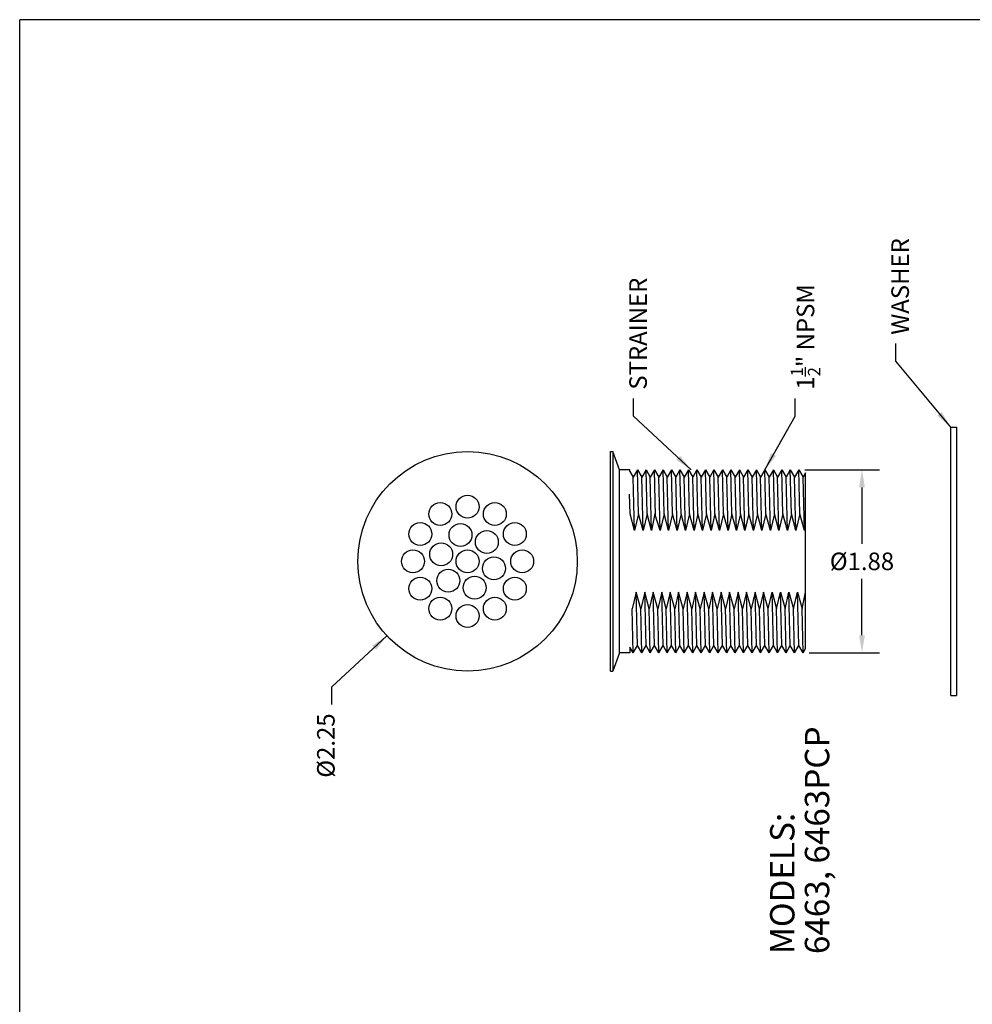
# Model space of a CAD drawing. Units: inches. Extents: x 0 to 32.2, y 0 to 41.7.
# Drawn here: x 0 to 19.5, y 21.1 to 41.2 of the extents above; entities that cross this region are included whole.
import ezdxf
from ezdxf.enums import TextEntityAlignment as Align

# ---------------------------------------------------------------- set-up
doc = ezdxf.new("R2010")
doc.units = ezdxf.units.IN
doc.header["$LTSCALE"] = 0.5
doc.header["$MEASUREMENT"] = 0
doc.layers.add('BORDER', color=6, linetype='Continuous')
doc.layers.add('DIM1', color=1, linetype='Continuous')
doc.styles.add('ARIAL', font='ARIAL.TTF')
doc.styles.add('SIMPLEX', font='SIMPLEX')
doc.dimstyles.get("Standard").update_dxf_attribs({"dimscale": 2, "dimtxt": 0.18, "dimasz": 0.18, "dimexe": 0.18, "dimexo": 0.0625, "dimgap": 0.09, "dimtad": 0, "dimtih": 1, "dimtoh": 1, "dimdec": 4, "dimzin": 0, "dimdsep": 46, "dimtxsty": 'Standard', "dimcen": 0.09, "dimclrt": 256, "dimadec": 0, "dimazin": 0, "dimtfac": 1, "dimtdec": 4, "dimtofl": 0, "dimtmove": 0, "dimatfit": 3, "dimfxl": 0, "dimtolj": 1, "dimtzin": 0, "dimarcsym": 0})

# ---------------------------------------------------------------- blocks, each defined once
blk = doc.blocks.new('*D11')
at = {"color": 0, "lineweight": -2}
for p, q in [((16.1, 32.018), (17.63, 32.018)), ((17.27, 31.658), (17.27, 30.501)), ((17.27, 28.624), (17.27, 29.781)), ((16.187, 28.264), (17.63, 28.264))]:
    blk.add_line(p, q, dxfattribs=at)
at = {"color": 0}
for points in [[(17.21, 31.658), (17.33, 31.658), (17.27, 32.018)], [(17.21, 28.624), (17.33, 28.624), (17.27, 28.264)]]:
    blk.add_solid(points, dxfattribs=at)
at = {"layer": 'Defpoints', "color": 0}
for p in [(15.975, 32.018), (17.27, 32.018), (16.062, 28.264)]:
    blk.add_point(p, dxfattribs=at)
at = {"insert": (17.27, 30.141), "char_height": 0.36, "attachment_point": 5}
blk.add_mtext('\\A1;%%C1.88', dxfattribs=at)
blk = doc.blocks.new('SIZE A INSTAFAX')
at = {"layer": 'BORDER', "color": 6}
for p in [(0.1444, 8.0678), (10.4569, 0.1928)]:
    blk.add_line(p, (10.4569, 8.0678), dxfattribs=at)
at = {"layer": 'BORDER', "color": 4, "style": 'SIMPLEX'}
for tag, p, height in [('#1', (6.3266, 0.4614), 0.045), ('#2', (6.7458, 0.4614), 0.045), ('NAME2', (6.961, 0.4604), 0.045), ('PART#', (9.6214, 0.4381), 0.07), ('MODEL', (7.1981, 0.371), 0.0813), ('NAME1', (6.2807, 0.3347), 0.045), ('DWG#', (9.6214, 0.2879), 0.07), ('NAME3', (6.2965, 0.2086), 0.045), ('1', (10.134, 0.2053), 0.0504), ('X', (10.3315, 0.2053), 0.0504)]:
    blk.add_attdef(tag, p, '', height=height, dxfattribs=at)
for tag, height, p in [('REV.', 0.07, (10.3638, 0.3229)), ('A', 0.0504, (9.8092, 0.2311)), ('SC', 0.0353, (7.4854, 0.2242))]:
    blk.add_attdef(tag, text='', height=height, dxfattribs=at).set_placement(p, align=Align.MIDDLE)
at = {"layer": 'BORDER', "color": 4, "style": 'SIMPLEX', "width": 0.9}
blk.add_attdef('DATE2', text='', height=0.045, dxfattribs=at).set_placement((6.9522, 0.2313), align=Align.MIDDLE)

msp = doc.modelspace()

# ---------------------------------------------------------------- linework, layer by layer
for p, q in [((19.08988, 27.39142), (19.08988, 32.89142)), ((19.08988, 32.89142), (19.20988, 32.89142)), ((19.20988, 32.89142), (19.20988, 27.39142)), ((12.11341, 27.89142), (12.11341, 32.39142)), ((12.11341, 32.39142), (12.16341, 32.39142)), ((12.16341, 32.39142), (12.16341, 27.89142)), ((12.29917, 32.01842), (12.16341, 32.39142)), ((12.51341, 32.01842), (12.29917, 32.01842)), ((12.29917, 28.26442), (12.29917, 32.01842)), ((12.51341, 31.98623), (12.51341, 32.01842)), ((12.51341, 31.98623), (12.58183, 31.86773)), ((12.66883, 32.01842), (12.58183, 31.86773)), ((12.66883, 32.01842), (12.75583, 31.86773)), ((12.84283, 32.01842), (12.75583, 31.86773)), ((12.84283, 32.01842), (12.92983, 31.86773)), ((13.01683, 32.01842), (12.92983, 31.86773)), ((13.01683, 32.01842), (13.10383, 31.86773)), ((13.19083, 32.01842), (13.10383, 31.86773)), ((13.19083, 32.01842), (13.27783, 31.86773)), ((13.36483, 32.01842), (13.27783, 31.86773)), ((13.36483, 32.01842), (13.45183, 31.86773)), ((13.53883, 32.01842), (13.45183, 31.86773)), ((13.53883, 32.01842), (13.62583, 31.86773)), ((13.71283, 32.01842), (13.62583, 31.86773)), ((13.71283, 32.01842), (13.79983, 31.86773)), ((13.88683, 32.01842), (13.79983, 31.86773)), ((13.88683, 32.01842), (13.97383, 31.86773)), ((14.06083, 32.01842), (13.97383, 31.86773)), ((14.06083, 32.01842), (14.14783, 31.86773)), ((14.23483, 32.01842), (14.14783, 31.86773)), ((14.23483, 32.01842), (14.32183, 31.86773)), ((14.40883, 32.01842), (14.32183, 31.86773)), ((14.40883, 32.01842), (14.49583, 31.86773)), ((14.58283, 32.01842), (14.49583, 31.86773)), ((14.58283, 32.01842), (14.66983, 31.86773)), ((14.75683, 32.01842), (14.66983, 31.86773)), ((14.75683, 32.01842), (14.84383, 31.86773)), ((14.93083, 32.01842), (14.84383, 31.86773)), ((14.93083, 32.01842), (15.01783, 31.86773)), ((15.10483, 32.01842), (15.01783, 31.86773)), ((15.10483, 32.01842), (15.19183, 31.86773)), ((15.27883, 32.01842), (15.19183, 31.86773)), ((15.27883, 32.01842), (15.36583, 31.86773)), ((15.45283, 32.01842), (15.36583, 31.86773)), ((15.45283, 32.01842), (15.53983, 31.86773)), ((15.62683, 32.01842), (15.53983, 31.86773)), ((15.62683, 32.01842), (15.71383, 31.86773)), ((15.80083, 32.01842), (15.71383, 31.86773)), ((15.80083, 32.01842), (15.88783, 31.86773)), ((15.97483, 32.01842), (15.88783, 31.86773)), ((15.97483, 32.01842), (16.06183, 31.86773)), ((16.11341, 31.95708), (16.06183, 31.86773)), ((16.11341, 28.35377), (16.11341, 31.95708)), ((12.51341, 28.38292), (12.51341, 28.26442)), ((12.58183, 28.26442), (12.51341, 28.38292)), ((12.58183, 28.26442), (12.66883, 28.41511)), ((12.75583, 28.26442), (12.66883, 28.41511)), ((12.75583, 28.26442), (12.84283, 28.41511)), ((12.92983, 28.26442), (12.84283, 28.41511)), ((12.92983, 28.26442), (13.01683, 28.41511)), ((13.10383, 28.26442), (13.01683, 28.41511)), ((13.10383, 28.26442), (13.19083, 28.41511)), ((13.27783, 28.26442), (13.19083, 28.41511)), ((13.27783, 28.26442), (13.36483, 28.41511)), ((13.45183, 28.26442), (13.36483, 28.41511)), ((13.45183, 28.26442), (13.53883, 28.41511)), ((13.62583, 28.26442), (13.53883, 28.41511)), ((13.62583, 28.26442), (13.71283, 28.41511)), ((13.79983, 28.26442), (13.71283, 28.41511)), ((13.79983, 28.26442), (13.88683, 28.41511)), ((13.97383, 28.26442), (13.88683, 28.41511)), ((13.97383, 28.26442), (14.06083, 28.41511)), ((14.14783, 28.26442), (14.06083, 28.41511)), ((14.14783, 28.26442), (14.23483, 28.41511)), ((14.32183, 28.26442), (14.23483, 28.41511)), ((14.32183, 28.26442), (14.40883, 28.41511)), ((14.49583, 28.26442), (14.40883, 28.41511)), ((14.49583, 28.26442), (14.58283, 28.41511)), ((14.66983, 28.26442), (14.58283, 28.41511)), ((14.66983, 28.26442), (14.75683, 28.41511)), ((14.84383, 28.26442), (14.75683, 28.41511)), ((14.84383, 28.26442), (14.93083, 28.41511)), ((15.01783, 28.26442), (14.93083, 28.41511)), ((15.01783, 28.26442), (15.10483, 28.41511)), ((15.19183, 28.26442), (15.10483, 28.41511)), ((15.19183, 28.26442), (15.27883, 28.41511)), ((15.36583, 28.26442), (15.27883, 28.41511)), ((15.36583, 28.26442), (15.45283, 28.41511)), ((15.53983, 28.26442), (15.45283, 28.41511)), ((15.53983, 28.26442), (15.62683, 28.41511)), ((15.71383, 28.26442), (15.62683, 28.41511)), ((15.71383, 28.26442), (15.80083, 28.41511)), ((15.88783, 28.26442), (15.80083, 28.41511)), ((15.88783, 28.26442), (15.97483, 28.41511)), ((16.06183, 28.26442), (15.97483, 28.41511)), ((16.06183, 28.26442), (16.11341, 28.35377)), ((12.29917, 28.26442), (12.16341, 27.89142)), ((12.51341, 28.26442), (12.29917, 28.26442)), ((12.11341, 27.89142), (12.16341, 27.89142)), ((19.08988, 27.39142), (19.20988, 27.39142))]:
    msp.add_line(p, q)
at = {"color": 11}
for p, q in [((12.68981, 31.11296), (12.66883, 32.01842)), ((12.86381, 31.11296), (12.84283, 32.01842)), ((13.03886, 31.06776), (13.01683, 32.01842)), ((13.21181, 31.11296), (13.19083, 32.01842)), ((13.38581, 31.11296), (13.36483, 32.01842)), ((13.55981, 31.11296), (13.53883, 32.01842)), ((13.73381, 31.11296), (13.71283, 32.01842)), ((13.90781, 31.11296), (13.88683, 32.01842)), ((14.08181, 31.11296), (14.06083, 32.01842)), ((14.25581, 31.11296), (14.23483, 32.01842)), ((14.42981, 31.11296), (14.40883, 32.01842)), ((14.60381, 31.11296), (14.58283, 32.01842)), ((14.77781, 31.11296), (14.75683, 32.01842)), ((14.95181, 31.11296), (14.93083, 32.01842)), ((15.12581, 31.11296), (15.10483, 32.01842)), ((15.29981, 31.11296), (15.27883, 32.01842)), ((15.47381, 31.11296), (15.45283, 32.01842)), ((15.64781, 31.11296), (15.62683, 32.01842)), ((15.82181, 31.11296), (15.80083, 32.01842)), ((15.99581, 31.11296), (15.97483, 32.01842)), ((12.60937, 30.7746), (12.58183, 31.86773)), ((12.78337, 30.7746), (12.75583, 31.86773)), ((12.95737, 30.7746), (12.92983, 31.86773)), ((13.13137, 30.7746), (13.10383, 31.86773)), ((13.30537, 30.7746), (13.27783, 31.86773)), ((13.47937, 30.7746), (13.45183, 31.86773)), ((13.65337, 30.7746), (13.62583, 31.86773)), ((13.82737, 30.7746), (13.79983, 31.86773)), ((14.00137, 30.7746), (13.97383, 31.86773)), ((14.17537, 30.7746), (14.14783, 31.86773)), ((14.34937, 30.7746), (14.32183, 31.86773)), ((14.52337, 30.7746), (14.49583, 31.86773)), ((14.69737, 30.7746), (14.66983, 31.86773)), ((14.87137, 30.7746), (14.84383, 31.86773)), ((15.04537, 30.7746), (15.01783, 31.86773)), ((15.21937, 30.7746), (15.19183, 31.86773)), ((15.39337, 30.7746), (15.36583, 31.86773)), ((15.56737, 30.7746), (15.53983, 31.86773)), ((15.74137, 30.7746), (15.71383, 31.86773)), ((15.91537, 30.7746), (15.88783, 31.86773)), ((16.08937, 30.7746), (16.06183, 31.86773)), ((12.51581, 31.11296), (12.50637, 31.52014)), ((12.60937, 30.7746), (12.51581, 31.11296)), ((12.68981, 31.11296), (12.60937, 30.7746)), ((12.78337, 30.7746), (12.68981, 31.11296)), ((12.86381, 31.11296), (12.78337, 30.7746)), ((12.95737, 30.7746), (12.86381, 31.11296)), ((13.02459, 31.11296), (12.95737, 30.7746)), ((13.13137, 30.7746), (13.02459, 31.11296)), ((13.21181, 31.11296), (13.13137, 30.7746)), ((13.30537, 30.7746), (13.21181, 31.11296)), ((13.38581, 31.11296), (13.30537, 30.7746)), ((13.47937, 30.7746), (13.38581, 31.11296)), ((13.55981, 31.11296), (13.47937, 30.7746)), ((13.65337, 30.7746), (13.55981, 31.11296)), ((13.73381, 31.11296), (13.65337, 30.7746)), ((13.82737, 30.7746), (13.73381, 31.11296)), ((13.90781, 31.11296), (13.82737, 30.7746)), ((14.00137, 30.7746), (13.90781, 31.11296)), ((14.08181, 31.11296), (14.00137, 30.7746)), ((14.17537, 30.7746), (14.08181, 31.11296)), ((14.25581, 31.11296), (14.17537, 30.7746)), ((14.34937, 30.7746), (14.25581, 31.11296)), ((14.42981, 31.11296), (14.34937, 30.7746)), ((14.52337, 30.7746), (14.42981, 31.11296)), ((14.60381, 31.11296), (14.52337, 30.7746)), ((14.69737, 30.7746), (14.60381, 31.11296)), ((14.77781, 31.11296), (14.69737, 30.7746)), ((14.87137, 30.7746), (14.77781, 31.11296)), ((14.95181, 31.11296), (14.87137, 30.7746)), ((15.04537, 30.7746), (14.95181, 31.11296)), ((15.12581, 31.11296), (15.04537, 30.7746)), ((15.21937, 30.7746), (15.12581, 31.11296)), ((15.29981, 31.11296), (15.21937, 30.7746)), ((15.39337, 30.7746), (15.29981, 31.11296)), ((15.47381, 31.11296), (15.39337, 30.7746)), ((15.56737, 30.7746), (15.47381, 31.11296)), ((15.64781, 31.11296), (15.56737, 30.7746)), ((15.74137, 30.7746), (15.64781, 31.11296)), ((15.82181, 31.11296), (15.74137, 30.7746)), ((15.91537, 30.7746), (15.82181, 31.11296)), ((15.99581, 31.11296), (15.91537, 30.7746)), ((16.08937, 30.7746), (15.99581, 31.11296)), ((12.64128, 29.50824), (12.56084, 29.16988)), ((12.66883, 28.41511), (12.64128, 29.50824)), ((12.73484, 29.16988), (12.64128, 29.50824)), ((12.81528, 29.50824), (12.73484, 29.16988)), ((12.84283, 28.41511), (12.81528, 29.50824)), ((12.90884, 29.16988), (12.81528, 29.50824)), ((12.98928, 29.50824), (12.90884, 29.16988)), ((13.01683, 28.41511), (12.98928, 29.50824)), ((13.08284, 29.16988), (12.98928, 29.50824)), ((13.16328, 29.50824), (13.08284, 29.16988)), ((13.19083, 28.41511), (13.16328, 29.50824)), ((13.25684, 29.16988), (13.16328, 29.50824)), ((13.33728, 29.50824), (13.25684, 29.16988)), ((13.36483, 28.41511), (13.33728, 29.50824)), ((13.43084, 29.16988), (13.33728, 29.50824)), ((13.51128, 29.50824), (13.43084, 29.16988)), ((13.53883, 28.41511), (13.51128, 29.50824)), ((13.60484, 29.16988), (13.51128, 29.50824)), ((13.68528, 29.50824), (13.60484, 29.16988)), ((13.71283, 28.41511), (13.68528, 29.50824)), ((13.77884, 29.16988), (13.68528, 29.50824)), ((13.85928, 29.50824), (13.77884, 29.16988)), ((13.88683, 28.41511), (13.85928, 29.50824)), ((13.95284, 29.16988), (13.85928, 29.50824)), ((14.03328, 29.50824), (13.95284, 29.16988)), ((14.06083, 28.41511), (14.03328, 29.50824)), ((14.12684, 29.16988), (14.03328, 29.50824)), ((14.20728, 29.50824), (14.12684, 29.16988)), ((14.23483, 28.41511), (14.20728, 29.50824)), ((14.30084, 29.16988), (14.20728, 29.50824)), ((14.38128, 29.50824), (14.30084, 29.16988)), ((14.40883, 28.41511), (14.38128, 29.50824)), ((14.47484, 29.16988), (14.38128, 29.50824)), ((14.55528, 29.50824), (14.47484, 29.16988)), ((14.58283, 28.41511), (14.55528, 29.50824)), ((14.64884, 29.16988), (14.55528, 29.50824)), ((14.72928, 29.50824), (14.64884, 29.16988)), ((14.75683, 28.41511), (14.72928, 29.50824)), ((14.82284, 29.16988), (14.72928, 29.50824)), ((14.90328, 29.50824), (14.82284, 29.16988)), ((14.93083, 28.41511), (14.90328, 29.50824)), ((14.99684, 29.16988), (14.90328, 29.50824)), ((15.07728, 29.50824), (14.99684, 29.16988)), ((15.10483, 28.41511), (15.07728, 29.50824)), ((15.17084, 29.16988), (15.07728, 29.50824)), ((15.25128, 29.50824), (15.17084, 29.16988)), ((15.27883, 28.41511), (15.25128, 29.50824)), ((15.34484, 29.16988), (15.25128, 29.50824)), ((15.34484, 29.16988), (15.42528, 29.50824)), ((15.45283, 28.41511), (15.42528, 29.50824)), ((15.42528, 29.50824), (15.51884, 29.16988)), ((15.51884, 29.16988), (15.59928, 29.50824)), ((15.62683, 28.41511), (15.59928, 29.50824)), ((15.59928, 29.50824), (15.69284, 29.16988)), ((15.69284, 29.16988), (15.77328, 29.50824)), ((15.80083, 28.41511), (15.77328, 29.50824)), ((15.77328, 29.50824), (15.86684, 29.16988)), ((15.86684, 29.16988), (15.94728, 29.50824)), ((15.97483, 28.41511), (15.94728, 29.50824)), ((15.94728, 29.50824), (16.04084, 29.16988)), ((16.04084, 29.16988), (16.11341, 29.50824)), ((12.58183, 28.26442), (12.56084, 29.16988)), ((12.75583, 28.26442), (12.73484, 29.16988)), ((12.92983, 28.26442), (12.90884, 29.16988)), ((13.10383, 28.26442), (13.08284, 29.16988)), ((13.27783, 28.26442), (13.25684, 29.16988)), ((13.45183, 28.26442), (13.43084, 29.16988)), ((13.62583, 28.26442), (13.60484, 29.16988)), ((13.79983, 28.26442), (13.77884, 29.16988)), ((13.97383, 28.26442), (13.95284, 29.16988)), ((14.14783, 28.26442), (14.12684, 29.16988)), ((14.32183, 28.26442), (14.30084, 29.16988)), ((14.49583, 28.26442), (14.47484, 29.16988)), ((14.66983, 28.26442), (14.64884, 29.16988)), ((14.84383, 28.26442), (14.82284, 29.16988)), ((15.01783, 28.26442), (14.99684, 29.16988)), ((15.19183, 28.26442), (15.17084, 29.16988)), ((15.36583, 28.26442), (15.34484, 29.16988)), ((15.53983, 28.26442), (15.51884, 29.16988)), ((15.71383, 28.26442), (15.69284, 29.16988)), ((15.88783, 28.26442), (15.86684, 29.16988)), ((16.06183, 28.26442), (16.04084, 29.16988))]:
    msp.add_line(p, q, dxfattribs=at)
for centre, radius in [((9.18286, 30.14142), 2.25), ((8.62286, 31.11137), 0.235), ((9.18286, 31.26142), 0.235), ((9.74286, 31.11137), 0.235), ((8.21291, 30.70142), 0.235), ((9.03792, 30.68234), 0.235), ((10.1528, 30.70142), 0.235), ((9.57883, 30.5374), 0.235), ((8.64194, 30.28636), 0.235), ((8.06286, 30.14142), 0.235), ((9.18286, 30.14142), 0.235), ((10.30286, 30.14142), 0.235), ((9.72377, 29.99648), 0.235), ((8.78688, 29.74544), 0.235), ((8.21291, 29.58142), 0.235), ((9.32779, 29.6005), 0.235), ((10.1528, 29.58142), 0.235), ((8.62286, 29.17147), 0.235), ((9.74286, 29.17147), 0.235), ((9.18286, 29.02142), 0.235)]:
    msp.add_circle(centre, radius)

# ---------------------------------------------------------------- block references
at = {"layer": 'DIM1', "xscale": 4, "yscale": 4, "zscale": 4, "rotation": 90}
msp.add_blockref('SIZE A INSTAFAX', (32.27132, -0.5777), dxfattribs=at)

# ---------------------------------------------------------------- texts
at = {"style": 'ARIAL'}
for s, p in [('6463, 6463PCP', (16.59913, 22.08593)), ('MODELS:', (15.88606, 22.08593))]:
    msp.add_text(s, height=0.5, rotation=90, dxfattribs=at).set_placement(p)
at = {"color": 7, "char_height": 0.36, "rotation": 90}
for s, insert, attachment_point in [('WASHER', (17.87268, 34.78804), 1), ('STRAINER', (12.49887, 33.66184), 1), ('\\A1;1{\\H0.7x;\\S1/2;}" NPSM', (15.80942, 33.66184), 1), ('%%C2.25', (6.57037, 27.02235), 9)]:
    msp.add_mtext(s, dxfattribs=dict(at, insert=insert, attachment_point=attachment_point))

# ---------------------------------------------------------------- dimensions: what is measured, and where the dimension line sits
at = {"color": 1}
dim = msp.add_linear_dim(base=(17.26999, 32.01842), p1=(16.06183, 28.26442), p2=(15.97483, 32.01842), angle=90, text='%%C1.88', dimstyle='Standard', dxfattribs=at)
dim.commit()
dim.dimension.update_dxf_attribs({"geometry": '*D11', "text_midpoint": (17.26999, 30.14142)})

# ---------------------------------------------------------------- leaders
at = {"color": 1, "annotation_type": 0, "has_hookline": 1, "horizontal_direction": (0, 1, 0)}
for points, hookline_direction, text_width in [([(19.08988, 32.89142), (17.96268, 34.24804), (17.96268, 34.60804)], 0, 2.16), ([(13.76553, 32.01842), (12.58887, 33.12184), (12.58887, 33.48184)], 0, 2.64), ([(15.27883, 32.01842), (15.89942, 33.12184), (15.89942, 33.48184)], 0, 2.412), ([(7.52996, 28.61485), (6.39037, 27.56235), (6.39037, 27.20235)], 1, 1.44)]:
    msp.add_leader(points, dimstyle='Standard', override={"dimgap": 0.09, "dimtad": 0}, dxfattribs=dict(at, hookline_direction=hookline_direction, text_width=text_width))

doc.saveas('drawing.dxf')
